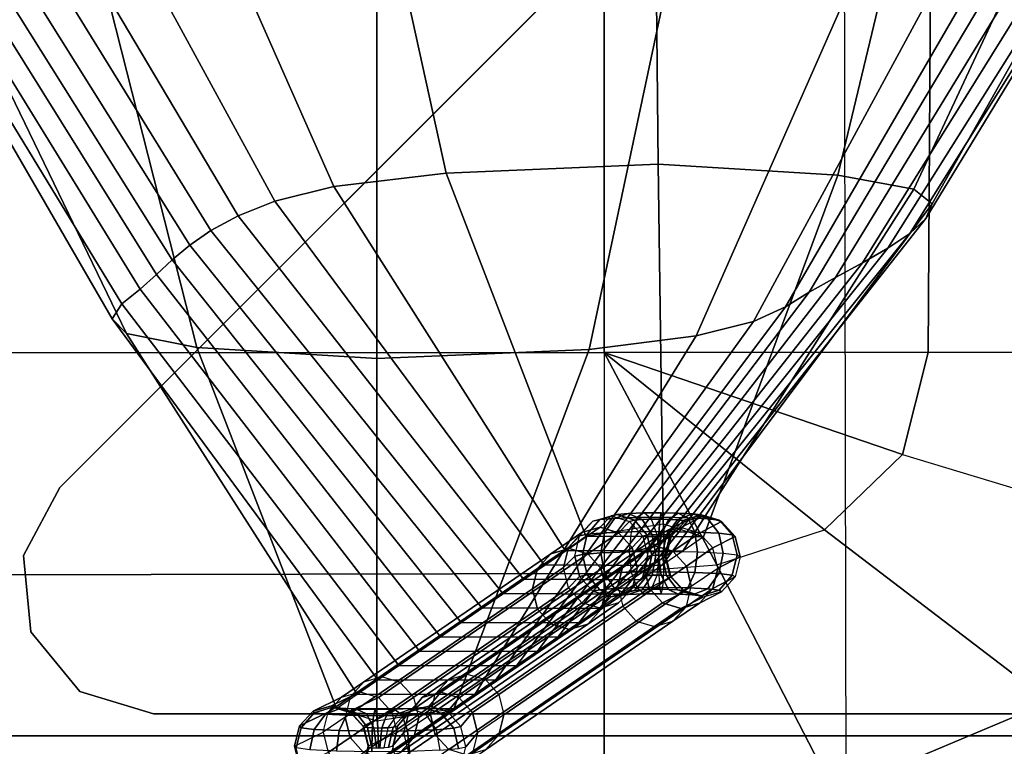
# Model space of a CAD drawing. Units: inches. Extents: x -41.3 to 41.4, y -14.3 to 21.2.
# Drawn here: x 35.6 to 38.2, y -12.7 to -10.8 of the extents above; entities that cross this region are included whole.
import ezdxf

# ---------------------------------------------------------------- set-up
doc = ezdxf.new("R2010")
doc.units = ezdxf.units.IN
doc.header["$MEASUREMENT"] = 0
for name, color, linetype in [('SEAT-BASE', 5, 'Continuous'), ('SEAT-FABRIC', 5, 'Continuous'), ('SEAT-WELT', 5, 'Continuous')]:
    doc.layers.add(name, color=color, linetype=linetype)

msp = doc.modelspace()

# ---------------------------------------------------------------- linework, layer by layer
at = {"layer": 'SEAT-BASE'}
for points, invisible_edges in [([(38.8956, -8.9035, 6.6043), (35.5722, -12.2269, 6.6043), (35.6691, -12.0454, 6.6043), (38.7141, -9.0004, 6.6043)], 1), ([(39.1003, -8.9236, 6.6043), (35.5923, -12.4316, 6.6043), (35.5722, -12.2269, 6.6043), (38.8956, -8.9035, 6.6043)], 5), ([(38.8956, -8.9035, 6.4469), (35.5722, -12.2269, 6.4469), (35.5923, -12.4316, 6.4469), (39.1003, -8.9236, 6.4469)], 5), ([(38.7141, -9.0004, 6.4469), (35.6691, -12.0454, 6.4469), (35.5722, -12.2269, 6.4469), (38.8956, -8.9035, 6.4469)], 4), ([(39.2593, -9.0541, 6.6043), (35.7228, -12.5906, 6.6043), (35.5923, -12.4316, 6.6043), (39.1003, -8.9236, 6.6043)], 5), ([(39.1003, -8.9236, 6.4469), (35.5923, -12.4316, 6.4469), (35.7228, -12.5906, 6.4469), (39.2593, -9.0541, 6.4469)], 5), ([(39.319, -9.251, 6.6043), (35.9197, -12.6503, 6.6043), (35.7228, -12.5906, 6.6043), (39.2593, -9.0541, 6.6043)], 5), ([(39.2593, -9.0541, 6.4469), (35.7228, -12.5906, 6.4469), (35.9197, -12.6503, 6.4469), (39.319, -9.251, 6.4469)], 5), ([(35.9197, -12.6503, 6.4469), (38.7508, -12.6503, 6.4469), (39.319, -12.0994, 6.4469), (39.319, -9.251, 6.4469)], 10), ([(35.9197, -12.6503, 6.6043), (38.7508, -12.6503, 6.6043), (39.319, -12.0994, 6.6043), (39.319, -9.251, 6.6043)], 10)]:
    msp.add_3dface(points, dxfattribs=dict(at, invisible_edges=invisible_edges))
for points in [[(38.7141, -9.0004, 6.6043), (38.7141, -9.0004, 6.4469), (35.6691, -12.0454, 6.4469), (35.6691, -12.0454, 6.6043)], [(35.6691, -12.0454, 6.6043), (35.6691, -12.0454, 6.4469), (35.5722, -12.2269, 6.4469), (35.5722, -12.2269, 6.6043)], [(35.5722, -12.2269, 6.6043), (35.5722, -12.2269, 6.4469), (35.5923, -12.4316, 6.4469), (35.5923, -12.4316, 6.6043)], [(35.5923, -12.4316, 6.6043), (35.5923, -12.4316, 6.4469), (35.7228, -12.5906, 6.4469), (35.7228, -12.5906, 6.6043)], [(35.7228, -12.5906, 6.6043), (35.7228, -12.5906, 6.4469), (35.9197, -12.6503, 6.4469), (35.9197, -12.6503, 6.6043)], [(38.7508, -12.6503, 6.6043), (38.7508, -12.6503, 6.4469), (35.9197, -12.6503, 6.4469), (35.9197, -12.6503, 6.6043)]]:
    msp.add_3dface(points, dxfattribs=at)
at = {"layer": 'SEAT-FABRIC'}
for points in [[(19.7849, -12.8401, 7.8687), (19.7849, 12.7272, 7.8687), (37.1232, 12.7272, 7.8687), (37.1232, -12.8401, 7.8687)], [(37.1232, 12.7272, 7.8687), (37.1232, -12.8401, 7.8687), (37.7693, -12.8322, 7.8687), (37.7188, 12.7209, 7.8687)], [(37.7693, -12.8322, 7.8687), (37.7188, 12.7209, 7.8687), (38.3142, 12.6582, 7.8687), (38.4167, -12.759, 7.8687)], [(-39.4209, -2.3796, 7.8687), (-39.4209, -12.7091, 7.8687), (39.4295, -12.7091, 7.8687), (39.4295, -2.3796, 7.8687)], [(-39.4209, -2.3796, 6.4907), (39.4295, -2.3796, 6.4907), (39.4295, -12.7091, 6.4907), (-39.4209, -12.7091, 6.4907)], [(19.7849, -11.685, 16.6162), (37.1232, -11.685, 16.3381), (37.1232, -7.6979, 16.5595), (19.7849, -7.6921, 16.8377)], [(37.988, -11.685, 16.2941), (37.1232, -11.685, 16.3381), (37.1232, -7.6979, 16.5595), (38.0129, -7.6969, 16.4838)], [(38.889, -7.6809, 16.3194), (38.8333, -11.685, 16.1697), (37.988, -11.685, 16.2941), (38.0129, -7.6969, 16.4838)], [(35.9658, -10.2563, 25.934), (36.4006, -11.242, 25.7936), (36.7012, -11.2059, 26.5035), (36.4853, -10.2246, 26.5585)], [(36.4853, -10.2246, 26.5585), (36.7012, -11.2059, 26.5035), (37.2672, -11.1821, 26.9727), (37.257, -10.2127, 26.7949)], [(37.7464, -11.2109, 26.4086), (37.9817, -10.231, 26.4367), (37.257, -10.2127, 26.7949), (37.2672, -11.1821, 26.9727)], [(37.9499, -11.2489, 25.6655), (38.4082, -10.2663, 25.7457), (37.9817, -10.231, 26.4367), (37.7464, -11.2109, 26.4086)], [(35.7071, -10.2959, 25.1572), (36.2433, -11.2805, 25.0376), (36.4006, -11.242, 25.7936), (35.9658, -10.2563, 25.934)], [(37.9987, -11.2881, 24.8948), (38.5524, -10.3074, 24.9396), (38.4082, -10.2663, 25.7457), (37.9499, -11.2489, 25.6655)], [(35.5624, -10.337, 24.3494), (36.1455, -11.3196, 24.271), (36.2433, -11.2805, 25.0376), (35.7071, -10.2959, 25.1572)], [(37.982, -11.3275, 24.122), (38.5763, -10.3493, 24.1192), (38.5524, -10.3074, 24.9396), (37.9987, -11.2881, 24.8948)], [(35.4676, -10.3785, 23.5342), (36.0729, -11.3588, 23.5016), (36.1455, -11.3196, 24.271), (35.5624, -10.337, 24.3494)], [(37.9393, -11.3668, 23.3503), (38.5492, -10.3911, 23.2988), (38.5763, -10.3493, 24.1192), (37.982, -11.3275, 24.122)], [(35.4029, -10.4202, 22.716), (36.0164, -11.3981, 22.7308), (36.0729, -11.3588, 23.5016), (35.4676, -10.3785, 23.5342)], [(37.8804, -11.4061, 22.5796), (38.4917, -10.4328, 22.4799), (38.5492, -10.3911, 23.2988), (37.9393, -11.3668, 23.3503)], [(35.3567, -10.462, 21.8965), (35.9696, -11.4374, 21.9594), (36.0164, -11.3981, 22.7308), (35.4029, -10.4202, 22.716)], [(37.8125, -11.4453, 21.8096), (38.4163, -10.4744, 21.6625), (38.4917, -10.4328, 22.4799), (37.8804, -11.4061, 22.5796)], [(35.3205, -10.5037, 21.0765), (35.9272, -11.4767, 21.1878), (35.9696, -11.4374, 21.9594), (35.3567, -10.462, 21.8965)], [(37.7408, -11.4845, 21.04), (38.3312, -10.516, 20.846), (38.4163, -10.4744, 21.6625), (37.8125, -11.4453, 21.8096)], [(35.2862, -10.5455, 20.2565), (35.8841, -11.516, 20.4161), (35.9272, -11.4767, 21.1878), (35.3205, -10.5037, 21.0765)], [(37.6705, -11.5238, 20.2703), (38.2448, -10.5576, 20.0296), (38.3312, -10.516, 20.846), (37.7408, -11.4845, 21.04)], [(35.2453, -10.5873, 19.4367), (35.8346, -11.5553, 19.6449), (35.8841, -11.516, 20.4161), (35.2862, -10.5455, 20.2565)], [(37.6073, -11.563, 19.4999), (38.1659, -10.5992, 19.2125), (38.2448, -10.5576, 20.0296), (37.6705, -11.5238, 20.2703)], [(35.2499, -10.6291, 18.6163), (35.809, -11.5947, 18.8726), (35.8346, -11.5553, 19.6449), (35.2453, -10.5873, 19.4367)], [(37.5212, -11.6021, 18.7319), (38.0422, -10.6406, 18.4012), (38.1659, -10.5992, 19.2125), (37.6073, -11.563, 19.4999)], [(35.3809, -10.6703, 17.8077), (35.847, -11.634, 18.1011), (35.809, -11.5947, 18.8726), (35.2499, -10.6291, 18.6163)], [(37.3689, -11.6407, 17.9746), (37.7911, -10.6803, 17.6216), (38.0422, -10.6406, 18.4012), (37.5212, -11.6021, 18.7319)], [(35.7907, -10.7062, 17.1061), (36.0354, -11.6721, 17.3539), (35.847, -11.634, 18.1011), (35.3809, -10.6703, 17.8077)], [(37.0826, -11.6771, 17.2587), (37.2872, -10.7126, 16.9844), (37.7911, -10.6803, 17.6216), (37.3689, -11.6407, 17.9746)], [(36.5155, -10.7244, 16.7502), (36.5156, -11.7008, 16.7918), (36.0354, -11.6721, 17.3539), (35.7907, -10.7062, 17.1061)], [(36.5156, -11.7008, 16.7918), (36.5155, -10.7244, 16.7502), (37.2872, -10.7126, 16.9844), (37.0826, -11.6771, 17.2587)], [(36.7012, -11.2059, 26.5035), (37.0741, -12.1758, 26.5351), (37.2801, -12.1426, 27.187), (37.2672, -11.1821, 26.9727)], [(37.3882, -12.1771, 26.5116), (37.7464, -11.2109, 26.4086), (37.2672, -11.1821, 26.9727), (37.2801, -12.1426, 27.187)], [(36.4006, -11.242, 25.7936), (37.0185, -12.2142, 25.7829), (37.0741, -12.1758, 26.5351), (36.7012, -11.2059, 26.5035)], [(37.3326, -12.2154, 25.7594), (37.9499, -11.2489, 25.6655), (37.7464, -11.2109, 26.4086), (37.3882, -12.1771, 26.5116)], [(36.2433, -11.2805, 25.0376), (36.963, -12.2525, 25.0307), (37.0185, -12.2142, 25.7829), (36.4006, -11.242, 25.7936)], [(37.2771, -12.2537, 25.0072), (37.9987, -11.2881, 24.8948), (37.9499, -11.2489, 25.6655), (37.3326, -12.2154, 25.7594)], [(36.1455, -11.3196, 24.271), (36.9075, -12.2908, 24.2785), (36.963, -12.2525, 25.0307), (36.2433, -11.2805, 25.0376)], [(37.2216, -12.2921, 24.255), (37.982, -11.3275, 24.122), (37.9987, -11.2881, 24.8948), (37.2771, -12.2537, 25.0072)], [(36.0729, -11.3588, 23.5016), (36.852, -12.3291, 23.5263), (36.9075, -12.2908, 24.2785), (36.1455, -11.3196, 24.271)], [(37.166, -12.3304, 23.5028), (37.9393, -11.3668, 23.3503), (37.982, -11.3275, 24.122), (37.2216, -12.2921, 24.255)], [(36.0164, -11.3981, 22.7308), (36.7964, -12.3675, 22.7741), (36.852, -12.3291, 23.5263), (36.0729, -11.3588, 23.5016)], [(37.1105, -12.3687, 22.7505), (37.8804, -11.4061, 22.5796), (37.9393, -11.3668, 23.3503), (37.166, -12.3304, 23.5028)], [(35.9696, -11.4374, 21.9594), (36.7409, -12.4058, 22.0218), (36.7964, -12.3675, 22.7741), (36.0164, -11.3981, 22.7308)], [(37.055, -12.407, 21.9983), (37.8125, -11.4453, 21.8096), (37.8804, -11.4061, 22.5796), (37.1105, -12.3687, 22.7505)], [(35.9272, -11.4767, 21.1878), (36.6854, -12.4441, 21.2696), (36.7409, -12.4058, 22.0218), (35.9696, -11.4374, 21.9594)], [(36.9995, -12.4454, 21.2461), (37.7408, -11.4845, 21.04), (37.8125, -11.4453, 21.8096), (37.055, -12.407, 21.9983)], [(35.8841, -11.516, 20.4161), (36.6299, -12.4824, 20.5174), (36.6854, -12.4441, 21.2696), (35.9272, -11.4767, 21.1878)], [(36.9439, -12.4837, 20.4939), (37.6705, -11.5238, 20.2703), (37.7408, -11.4845, 21.04), (36.9995, -12.4454, 21.2461)], [(35.8346, -11.5553, 19.6449), (36.5743, -12.5208, 19.7652), (36.6299, -12.4824, 20.5174), (35.8841, -11.516, 20.4161)], [(36.8884, -12.522, 19.7417), (37.6073, -11.563, 19.4999), (37.6705, -11.5238, 20.2703), (36.9439, -12.4837, 20.4939)], [(35.809, -11.5947, 18.8726), (36.5188, -12.5591, 19.013), (36.5743, -12.5208, 19.7652), (35.8346, -11.5553, 19.6449)], [(36.8329, -12.5603, 18.9895), (37.5212, -11.6021, 18.7319), (37.6073, -11.563, 19.4999), (36.8884, -12.522, 19.7417)], [(35.847, -11.634, 18.1011), (36.4633, -12.5974, 18.2608), (36.5188, -12.5591, 19.013), (35.809, -11.5947, 18.8726)], [(36.7774, -12.5987, 18.2373), (37.3689, -11.6407, 17.9746), (37.5212, -11.6021, 18.7319), (36.8329, -12.5603, 18.9895)], [(36.0354, -11.6721, 17.3539), (36.4078, -12.6357, 17.5085), (36.4633, -12.5974, 18.2608), (35.847, -11.634, 18.1011)], [(36.7218, -12.637, 17.485), (37.0826, -11.6771, 17.2587), (37.3689, -11.6407, 17.9746), (36.7774, -12.5987, 18.2373)], [(36.5156, -11.7008, 16.7918), (36.5158, -12.6702, 16.8331), (36.4078, -12.6357, 17.5085), (36.0354, -11.6721, 17.3539)], [(37.1232, -12.2752, 16.2333), (19.7849, -12.3135, 16.4104), (19.7849, -11.685, 16.6162), (37.1232, -11.685, 16.3381)], [(36.5158, -12.6702, 16.8331), (36.5156, -11.7008, 16.7918), (37.0826, -11.6771, 17.2587), (36.7218, -12.637, 17.485)], [(37.9197, -11.9579, 16.2582), (37.9197, -11.9579, 16.2582), (37.988, -11.685, 16.2941), (37.1232, -11.685, 16.3381)], [(37.1232, -11.685, 16.3381), (37.1232, -11.685, 16.3381), (37.7114, -12.1587, 16.2329), (37.9197, -11.9579, 16.2582)], [(37.1232, -11.685, 16.3381), (37.4235, -12.252, 16.2262), (37.7114, -12.1587, 16.2329), (37.1232, -11.685, 16.3381)], [(37.1232, -12.2752, 16.2333), (37.1232, -12.2752, 16.2333), (37.4235, -12.252, 16.2262), (37.1232, -11.685, 16.3381)], [(38.7031, -12.1943, 16.1061), (38.8333, -11.685, 16.1697), (37.988, -11.685, 16.2941), (37.9197, -11.9579, 16.2582)], [(38.7031, -12.1943, 16.1061), (38.3129, -12.6182, 16.0185), (37.7114, -12.1587, 16.2329), (37.9197, -11.9579, 16.2582)], [(37.3882, -12.1771, 26.5116), (37.3882, -12.1771, 26.5116), (37.0741, -12.1758, 26.5351), (37.2801, -12.1426, 27.187)], [(38.3129, -12.6182, 16.0185), (37.7382, -12.8604, 15.9455), (37.4235, -12.252, 16.2262), (37.7114, -12.1587, 16.2329)], [(37.3326, -12.2154, 25.7594), (37.0185, -12.2142, 25.7829), (37.0741, -12.1758, 26.5351), (37.3882, -12.1771, 26.5116)], [(37.2771, -12.2537, 25.0072), (36.963, -12.2525, 25.0307), (37.0185, -12.2142, 25.7829), (37.3326, -12.2154, 25.7594)], [(37.1232, -12.9323, 15.9292), (19.7849, -12.8844, 15.9494), (19.7849, -12.3135, 16.4104), (37.1232, -12.2752, 16.2333)], [(37.2216, -12.2921, 24.255), (36.9075, -12.2908, 24.2785), (36.963, -12.2525, 25.0307), (37.2771, -12.2537, 25.0072)], [(37.7382, -12.8604, 15.9455), (37.1232, -12.9323, 15.9292), (37.1232, -12.2752, 16.2333), (37.4235, -12.252, 16.2262)], [(37.166, -12.3304, 23.5028), (36.852, -12.3291, 23.5263), (36.9075, -12.2908, 24.2785), (37.2216, -12.2921, 24.255)], [(37.1105, -12.3687, 22.7505), (36.7964, -12.3675, 22.7741), (36.852, -12.3291, 23.5263), (37.166, -12.3304, 23.5028)], [(37.055, -12.407, 21.9983), (36.7409, -12.4058, 22.0218), (36.7964, -12.3675, 22.7741), (37.1105, -12.3687, 22.7505)], [(36.9995, -12.4454, 21.2461), (36.6854, -12.4441, 21.2696), (36.7409, -12.4058, 22.0218), (37.055, -12.407, 21.9983)], [(36.9439, -12.4837, 20.4939), (36.6299, -12.4824, 20.5174), (36.6854, -12.4441, 21.2696), (36.9995, -12.4454, 21.2461)], [(36.8884, -12.522, 19.7417), (36.5743, -12.5208, 19.7652), (36.6299, -12.4824, 20.5174), (36.9439, -12.4837, 20.4939)], [(36.8329, -12.5603, 18.9895), (36.5188, -12.5591, 19.013), (36.5743, -12.5208, 19.7652), (36.8884, -12.522, 19.7417)], [(36.7774, -12.5987, 18.2373), (36.4633, -12.5974, 18.2608), (36.5188, -12.5591, 19.013), (36.8329, -12.5603, 18.9895)], [(36.7218, -12.637, 17.485), (36.4078, -12.6357, 17.5085), (36.4633, -12.5974, 18.2608), (36.7774, -12.5987, 18.2373)], [(38.6924, -12.9466, 15.4336), (37.9342, -13.2287, 15.3382), (37.7382, -12.8604, 15.9455), (38.3129, -12.6182, 16.0185)], [(36.5158, -12.6702, 16.8331), (36.5158, -12.6702, 16.8331), (36.4078, -12.6357, 17.5085), (36.7218, -12.637, 17.485)], [(-39.4209, -12.7091, 7.8687), (39.4295, -12.7091, 7.8687), (39.4295, -12.8917, 7.8662), (-39.4209, -12.8917, 7.8662)], [(39.4295, -12.8739, 6.4922), (-39.4209, -12.8739, 6.4922), (-39.4209, -12.7091, 6.4907), (39.4295, -12.7091, 6.4907)]]:
    msp.add_3dface(points, dxfattribs=at)
at = {"layer": 'SEAT-WELT'}
for points in [[(37.1418, -12.1214, 27.042), (37.1578, -12.1178, 27.1132), (37.1116, -12.1314, 27.1308), (37.093, -12.1356, 27.049)], [(37.1578, -12.1178, 27.1132), (37.1873, -12.1153, 27.1632), (37.1505, -12.1281, 27.1965), (37.1116, -12.1314, 27.1308)], [(37.1906, -12.1362, 27.0363), (37.204, -12.1332, 27.0968), (37.1578, -12.1178, 27.1132), (37.1418, -12.1214, 27.042)], [(37.1873, -12.1153, 27.1632), (37.2296, -12.1137, 27.1946), (37.2097, -12.1259, 27.2402), (37.1505, -12.1281, 27.1965)], [(37.204, -12.1332, 27.0968), (37.224, -12.1315, 27.1311), (37.1873, -12.1153, 27.1632), (37.1578, -12.1178, 27.1132)], [(37.224, -12.1315, 27.1311), (37.2495, -12.1305, 27.1503), (37.2296, -12.1137, 27.1946), (37.1873, -12.1153, 27.1632)], [(37.2754, -12.1133, 27.203), (37.2296, -12.1137, 27.1946), (37.2097, -12.1259, 27.2402), (37.2791, -12.1253, 27.2526)], [(37.2716, -12.1303, 27.1546), (37.2495, -12.1305, 27.1503), (37.2296, -12.1137, 27.1946), (37.2754, -12.1133, 27.203)], [(37.2942, -12.1307, 27.1466), (37.2716, -12.1303, 27.1546), (37.2754, -12.1133, 27.203), (37.3202, -12.1141, 27.1877)], [(37.3202, -12.1141, 27.1877), (37.2754, -12.1133, 27.203), (37.2791, -12.1253, 27.2526), (37.3462, -12.1264, 27.23)], [(37.3185, -12.1319, 27.1227), (37.2942, -12.1307, 27.1466), (37.3202, -12.1141, 27.1877), (37.3591, -12.116, 27.1499)], [(37.3337, -12.1337, 27.087), (37.3185, -12.1319, 27.1227), (37.3591, -12.116, 27.1499), (37.3817, -12.1187, 27.0972)], [(37.3591, -12.116, 27.1499), (37.3202, -12.1141, 27.1877), (37.3462, -12.1264, 27.23), (37.3997, -12.1291, 27.1783)], [(37.338, -12.1367, 27.0281), (37.3337, -12.1337, 27.087), (37.3817, -12.1187, 27.0972), (37.3872, -12.1222, 27.0264)], [(37.3817, -12.1187, 27.0972), (37.3591, -12.116, 27.1499), (37.3997, -12.1291, 27.1783), (37.4297, -12.1326, 27.1086)], [(37.3872, -12.1222, 27.0264), (37.3817, -12.1187, 27.0972), (37.4297, -12.1326, 27.1086), (37.4364, -12.1368, 27.0259)], [(37.093, -12.1356, 27.049), (37.0633, -12.1662, 26.4447), (37.0274, -12.2056, 26.449), (37.0573, -12.1749, 27.0553)], [(37.093, -12.1356, 27.049), (37.1116, -12.1314, 27.1308), (37.0778, -12.1704, 27.145), (37.0573, -12.1749, 27.0553)], [(37.1418, -12.1214, 27.042), (37.1124, -12.1519, 26.4404), (37.0633, -12.1662, 26.4447), (37.093, -12.1356, 27.049)], [(37.1116, -12.1314, 27.1308), (37.1505, -12.1281, 27.1965), (37.1237, -12.1665, 27.2222), (37.0778, -12.1704, 27.145)], [(37.1906, -12.1362, 27.0363), (37.1615, -12.1666, 26.4374), (37.1124, -12.1519, 26.4404), (37.1418, -12.1214, 27.042)], [(37.1505, -12.1281, 27.1965), (37.2097, -12.1259, 27.2402), (37.1952, -12.1638, 27.2748), (37.1237, -12.1665, 27.2222)], [(37.2263, -12.176, 27.0333), (37.1974, -12.2062, 26.4365), (37.1615, -12.1666, 26.4374), (37.1906, -12.1362, 27.0363)], [(37.2263, -12.176, 27.0333), (37.2379, -12.1733, 27.086), (37.204, -12.1332, 27.0968), (37.1906, -12.1362, 27.0363)], [(37.2791, -12.1253, 27.2526), (37.2097, -12.1259, 27.2402), (37.1952, -12.1638, 27.2748), (37.2818, -12.163, 27.2902)], [(37.2379, -12.1733, 27.086), (37.2508, -12.1722, 27.1089), (37.224, -12.1315, 27.1311), (37.204, -12.1332, 27.0968)], [(37.2508, -12.1722, 27.1089), (37.2641, -12.1717, 27.119), (37.2495, -12.1305, 27.1503), (37.224, -12.1315, 27.1311)], [(37.2429, -12.2064, 26.4333), (37.302, -12.1762, 27.0306), (37.338, -12.1367, 27.0281), (37.2789, -12.167, 26.429)], [(37.2689, -12.1716, 27.1204), (37.2641, -12.1717, 27.119), (37.2495, -12.1305, 27.1503), (37.2716, -12.1303, 27.1546)], [(37.2752, -12.1718, 27.1177), (37.2689, -12.1716, 27.1204), (37.2716, -12.1303, 27.1546), (37.2942, -12.1307, 27.1466)], [(37.2889, -12.1725, 27.1041), (37.2752, -12.1718, 27.1177), (37.2942, -12.1307, 27.1466), (37.3185, -12.1319, 27.1227)], [(37.2789, -12.167, 26.429), (37.338, -12.1367, 27.0281), (37.3872, -12.1222, 27.0264), (37.3279, -12.1527, 26.4247)], [(37.3462, -12.1264, 27.23), (37.2791, -12.1253, 27.2526), (37.2818, -12.163, 27.2902), (37.3653, -12.1645, 27.2622)], [(37.2985, -12.1736, 27.0809), (37.2889, -12.1725, 27.1041), (37.3185, -12.1319, 27.1227), (37.3337, -12.1337, 27.087)], [(37.302, -12.1762, 27.0306), (37.2985, -12.1736, 27.0809), (37.3337, -12.1337, 27.087), (37.338, -12.1367, 27.0281)], [(37.3279, -12.1527, 26.4247), (37.3872, -12.1222, 27.0264), (37.4364, -12.1368, 27.0259), (37.377, -12.1674, 26.4217)], [(37.3997, -12.1291, 27.1783), (37.3462, -12.1264, 27.23), (37.3653, -12.1645, 27.2622), (37.4293, -12.1676, 27.2004)], [(37.377, -12.1674, 26.4217), (37.4364, -12.1368, 27.0259), (37.4724, -12.1764, 27.0268), (37.4129, -12.207, 26.4208)], [(37.4297, -12.1326, 27.1086), (37.3997, -12.1291, 27.1783), (37.4293, -12.1676, 27.2004), (37.4649, -12.1717, 27.1181)], [(37.4364, -12.1368, 27.0259), (37.4297, -12.1326, 27.1086), (37.4649, -12.1717, 27.1181), (37.4724, -12.1764, 27.0268)], [(37.0633, -12.1662, 26.4447), (36.9807, -12.2228, 25.3257), (36.9448, -12.2622, 25.3301), (37.0274, -12.2056, 26.449)], [(37.1124, -12.1519, 26.4404), (37.0298, -12.2085, 25.3215), (36.9807, -12.2228, 25.3257), (37.0633, -12.1662, 26.4447)], [(37.1615, -12.1666, 26.4374), (37.0788, -12.2232, 25.3185), (37.0298, -12.2085, 25.3215), (37.1124, -12.1519, 26.4404)], [(37.0573, -12.1749, 27.0553), (37.0778, -12.1704, 27.145), (37.0654, -12.2242, 27.1519), (37.0442, -12.2289, 27.0594)], [(37.0778, -12.1704, 27.145), (37.1237, -12.1665, 27.2222), (37.1138, -12.2201, 27.2332), (37.0654, -12.2242, 27.1519)], [(37.1974, -12.2062, 26.4365), (37.1148, -12.2629, 25.3176), (37.0788, -12.2232, 25.3185), (37.1615, -12.1666, 26.4374)], [(37.1237, -12.1665, 27.2222), (37.1952, -12.1638, 27.2748), (37.1898, -12.2172, 27.2891), (37.1138, -12.2201, 27.2332)], [(37.2083, -12.2154, 25.4734), (37.2789, -12.167, 26.429), (37.2429, -12.2064, 26.4333), (37.1724, -12.2548, 25.4777)], [(37.2818, -12.163, 27.2902), (37.1952, -12.1638, 27.2748), (37.1898, -12.2172, 27.2891), (37.2828, -12.2164, 27.3056)], [(37.2574, -12.2011, 25.4692), (37.3279, -12.1527, 26.4247), (37.2789, -12.167, 26.429), (37.2083, -12.2154, 25.4734)], [(37.2503, -12.2276, 27.0837), (37.2607, -12.2267, 27.1025), (37.2508, -12.1722, 27.1089), (37.2379, -12.1733, 27.086)], [(37.2607, -12.2267, 27.1025), (37.2694, -12.2263, 27.1093), (37.2641, -12.1717, 27.119), (37.2508, -12.1722, 27.1089)], [(37.3065, -12.2157, 25.4662), (37.377, -12.1674, 26.4217), (37.3279, -12.1527, 26.4247), (37.2574, -12.2011, 25.4692)], [(37.2679, -12.2263, 27.1096), (37.2694, -12.2263, 27.1093), (37.2641, -12.1717, 27.119), (37.2689, -12.1716, 27.1204)], [(37.2682, -12.2264, 27.1089), (37.2679, -12.2263, 27.1096), (37.2689, -12.1716, 27.1204), (37.2752, -12.1718, 27.1177)], [(37.278, -12.2269, 27.0989), (37.2682, -12.2264, 27.1089), (37.2752, -12.1718, 27.1177), (37.2889, -12.1725, 27.1041)], [(37.2857, -12.2278, 27.0803), (37.278, -12.2269, 27.0989), (37.2889, -12.1725, 27.1041), (37.2985, -12.1736, 27.0809)], [(37.3653, -12.1645, 27.2622), (37.2818, -12.163, 27.2902), (37.2828, -12.2164, 27.3056), (37.3722, -12.2179, 27.2757)], [(37.3424, -12.2554, 25.4652), (37.4129, -12.207, 26.4208), (37.377, -12.1674, 26.4217), (37.3065, -12.2157, 25.4662)], [(37.4293, -12.1676, 27.2004), (37.3653, -12.1645, 27.2622), (37.3722, -12.2179, 27.2757), (37.4402, -12.2212, 27.2101)], [(37.4649, -12.1717, 27.1181), (37.4293, -12.1676, 27.2004), (37.4402, -12.2212, 27.2101), (37.4777, -12.2256, 27.1233)], [(37.4724, -12.1764, 27.0268), (37.4649, -12.1717, 27.1181), (37.4777, -12.2256, 27.1233), (37.4856, -12.2304, 27.0288)], [(37.0573, -12.1749, 27.0553), (37.0274, -12.2056, 26.449), (37.0142, -12.2596, 26.4523), (37.0442, -12.2289, 27.0594)], [(37.2394, -12.2301, 27.0339), (37.2105, -12.2603, 26.4378), (37.1974, -12.2062, 26.4365), (37.2263, -12.176, 27.0333)], [(37.2394, -12.2301, 27.0339), (37.2503, -12.2276, 27.0837), (37.2379, -12.1733, 27.086), (37.2263, -12.176, 27.0333)], [(37.2298, -12.2604, 26.4366), (37.2888, -12.2302, 27.0332), (37.302, -12.1762, 27.0306), (37.2429, -12.2064, 26.4333)], [(37.2888, -12.2302, 27.0332), (37.2857, -12.2278, 27.0803), (37.2985, -12.1736, 27.0809), (37.302, -12.1762, 27.0306)], [(37.4129, -12.207, 26.4208), (37.4724, -12.1764, 27.0268), (37.4856, -12.2304, 27.0288), (37.4261, -12.2611, 26.4221)], [(36.9807, -12.2228, 25.3257), (36.4803, -12.566, 18.5472), (36.4444, -12.6054, 18.5515), (36.9448, -12.2622, 25.3301)], [(37.0298, -12.2085, 25.3215), (36.5294, -12.5517, 18.5429), (36.4803, -12.566, 18.5472), (36.9807, -12.2228, 25.3257)], [(37.0788, -12.2232, 25.3185), (36.5785, -12.5663, 18.5399), (36.5294, -12.5517, 18.5429), (37.0298, -12.2085, 25.3215)], [(37.1148, -12.2629, 25.3176), (36.6144, -12.606, 18.539), (36.5785, -12.5663, 18.5399), (37.0788, -12.2232, 25.3185)], [(36.7078, -12.5586, 18.6929), (37.2083, -12.2154, 25.4734), (37.1724, -12.2548, 25.4777), (36.6719, -12.598, 18.6972)], [(36.7569, -12.5443, 18.6887), (37.2574, -12.2011, 25.4692), (37.2083, -12.2154, 25.4734), (36.7078, -12.5586, 18.6929)], [(36.8059, -12.5589, 18.6857), (37.3065, -12.2157, 25.4662), (37.2574, -12.2011, 25.4692), (36.7569, -12.5443, 18.6887)], [(36.8419, -12.5986, 18.6847), (37.3424, -12.2554, 25.4652), (37.3065, -12.2157, 25.4662), (36.8059, -12.5589, 18.6857)], [(37.0274, -12.2056, 26.449), (36.9448, -12.2622, 25.3301), (36.9316, -12.3162, 25.3334), (37.0142, -12.2596, 26.4523)], [(37.0778, -12.2785, 27.1496), (37.0573, -12.283, 27.06), (37.0442, -12.2289, 27.0594), (37.0654, -12.2242, 27.1519)], [(37.1237, -12.2745, 27.2268), (37.0778, -12.2785, 27.1496), (37.0654, -12.2242, 27.1519), (37.1138, -12.2201, 27.2332)], [(37.1952, -12.2719, 27.2794), (37.1237, -12.2745, 27.2268), (37.1138, -12.2201, 27.2332), (37.1898, -12.2172, 27.2891)], [(37.2105, -12.2603, 26.4378), (37.1279, -12.317, 25.3189), (37.1148, -12.2629, 25.3176), (37.1974, -12.2062, 26.4365)], [(37.1724, -12.2548, 25.4777), (37.2429, -12.2064, 26.4333), (37.2298, -12.2604, 26.4366), (37.1592, -12.3088, 25.481)], [(37.1952, -12.2719, 27.2794), (37.2818, -12.2711, 27.2948), (37.2828, -12.2164, 27.3056), (37.1898, -12.2172, 27.2891)], [(37.3653, -12.2725, 27.2669), (37.2818, -12.2711, 27.2948), (37.2828, -12.2164, 27.3056), (37.3722, -12.2179, 27.2757)], [(37.3555, -12.3095, 25.4666), (37.4261, -12.2611, 26.4221), (37.4129, -12.207, 26.4208), (37.3424, -12.2554, 25.4652)], [(37.4293, -12.2756, 27.205), (37.3653, -12.2725, 27.2669), (37.3722, -12.2179, 27.2757), (37.4402, -12.2212, 27.2101)], [(37.4649, -12.2798, 27.1228), (37.4293, -12.2756, 27.205), (37.4402, -12.2212, 27.2101), (37.4777, -12.2256, 27.1233)], [(37.0142, -12.2596, 26.4523), (37.0442, -12.2289, 27.0594), (37.0573, -12.283, 27.06), (37.0274, -12.3137, 26.4537)], [(37.1974, -12.3143, 26.4411), (37.2263, -12.2841, 27.038), (37.2394, -12.2301, 27.0339), (37.2105, -12.2603, 26.4378)], [(37.2503, -12.2276, 27.0837), (37.2394, -12.2301, 27.0339), (37.2263, -12.2841, 27.038), (37.2379, -12.2814, 27.0906)], [(37.2888, -12.2302, 27.0332), (37.2298, -12.2604, 26.4366), (37.2429, -12.3145, 26.4379), (37.302, -12.2842, 27.0353)], [(37.2607, -12.2267, 27.1025), (37.2503, -12.2276, 27.0837), (37.2379, -12.2814, 27.0906), (37.2508, -12.2802, 27.1135)], [(37.2694, -12.2263, 27.1093), (37.2607, -12.2267, 27.1025), (37.2508, -12.2802, 27.1135), (37.2641, -12.2797, 27.1237)], [(37.2694, -12.2263, 27.1093), (37.2679, -12.2263, 27.1096), (37.2689, -12.2797, 27.125), (37.2641, -12.2797, 27.1237)], [(37.2682, -12.2264, 27.1089), (37.2679, -12.2263, 27.1096), (37.2689, -12.2797, 27.125), (37.2752, -12.2798, 27.1224)], [(37.278, -12.2269, 27.0989), (37.2682, -12.2264, 27.1089), (37.2752, -12.2798, 27.1224), (37.2889, -12.2805, 27.1087)], [(37.2857, -12.2278, 27.0803), (37.278, -12.2269, 27.0989), (37.2889, -12.2805, 27.1087), (37.2985, -12.2817, 27.0855)], [(37.2888, -12.2302, 27.0332), (37.2857, -12.2278, 27.0803), (37.2985, -12.2817, 27.0855), (37.302, -12.2842, 27.0353)], [(37.4724, -12.2844, 27.0314), (37.4129, -12.3151, 26.4254), (37.4261, -12.2611, 26.4221), (37.4856, -12.2304, 27.0288)], [(37.4724, -12.2844, 27.0314), (37.4649, -12.2798, 27.1228), (37.4777, -12.2256, 27.1233), (37.4856, -12.2304, 27.0288)], [(36.9448, -12.2622, 25.3301), (36.4444, -12.6054, 18.5515), (36.4312, -12.6593, 18.5548), (36.9316, -12.3162, 25.3334)], [(37.1279, -12.317, 25.3189), (36.6276, -12.6601, 18.5403), (36.6144, -12.606, 18.539), (37.1148, -12.2629, 25.3176)], [(36.6719, -12.598, 18.6972), (37.1724, -12.2548, 25.4777), (37.1592, -12.3088, 25.481), (36.6587, -12.652, 18.7005)], [(36.855, -12.6527, 18.6861), (37.3555, -12.3095, 25.4666), (37.3424, -12.2554, 25.4652), (36.8419, -12.5986, 18.6847)], [(37.0142, -12.2596, 26.4523), (36.9316, -12.3162, 25.3334), (36.9448, -12.3703, 25.3347), (37.0274, -12.3137, 26.4537)], [(37.1505, -12.3153, 27.2046), (37.1116, -12.3186, 27.1389), (37.0778, -12.2785, 27.1496), (37.1237, -12.2745, 27.2268)], [(37.1974, -12.3143, 26.4411), (37.1148, -12.3709, 25.3222), (37.1279, -12.317, 25.3189), (37.2105, -12.2603, 26.4378)], [(37.2097, -12.3131, 27.2482), (37.1505, -12.3153, 27.2046), (37.1237, -12.2745, 27.2268), (37.1952, -12.2719, 27.2794)], [(37.2298, -12.2604, 26.4366), (37.1592, -12.3088, 25.481), (37.1724, -12.3628, 25.4824), (37.2429, -12.3145, 26.4379)], [(37.2097, -12.3131, 27.2482), (37.2791, -12.3124, 27.2606), (37.2818, -12.2711, 27.2948), (37.1952, -12.2719, 27.2794)], [(37.3462, -12.3136, 27.238), (37.2791, -12.3124, 27.2606), (37.2818, -12.2711, 27.2948), (37.3653, -12.2725, 27.2669)], [(37.4129, -12.3151, 26.4254), (37.3424, -12.3635, 25.4699), (37.3555, -12.3095, 25.4666), (37.4261, -12.2611, 26.4221)], [(37.3997, -12.3162, 27.1864), (37.3462, -12.3136, 27.238), (37.3653, -12.2725, 27.2669), (37.4293, -12.2756, 27.205)], [(37.4297, -12.3197, 27.1166), (37.3997, -12.3162, 27.1864), (37.4293, -12.2756, 27.205), (37.4649, -12.2798, 27.1228)], [(37.0274, -12.3137, 26.4537), (37.0573, -12.283, 27.06), (37.093, -12.3228, 27.057), (37.0633, -12.3533, 26.4527)], [(37.1116, -12.3186, 27.1389), (37.093, -12.3228, 27.057), (37.0573, -12.283, 27.06), (37.0778, -12.2785, 27.1496)], [(37.1615, -12.3537, 26.4455), (37.1906, -12.3234, 27.0443), (37.2263, -12.2841, 27.038), (37.1974, -12.3143, 26.4411)], [(37.2379, -12.2814, 27.0906), (37.2263, -12.2841, 27.038), (37.1906, -12.3234, 27.0443), (37.204, -12.3204, 27.1048)], [(37.2508, -12.2802, 27.1135), (37.2379, -12.2814, 27.0906), (37.204, -12.3204, 27.1048), (37.224, -12.3186, 27.1392)], [(37.2641, -12.2797, 27.1237), (37.2508, -12.2802, 27.1135), (37.224, -12.3186, 27.1392), (37.2495, -12.3176, 27.1583)], [(37.302, -12.2842, 27.0353), (37.2429, -12.3145, 26.4379), (37.2789, -12.3541, 26.437), (37.338, -12.3238, 27.0361)], [(37.2641, -12.2797, 27.1237), (37.2689, -12.2797, 27.125), (37.2716, -12.3174, 27.1626), (37.2495, -12.3176, 27.1583)], [(37.2752, -12.2798, 27.1224), (37.2689, -12.2797, 27.125), (37.2716, -12.3174, 27.1626), (37.2942, -12.3178, 27.1546)], [(37.2889, -12.2805, 27.1087), (37.2752, -12.2798, 27.1224), (37.2942, -12.3178, 27.1546), (37.3185, -12.319, 27.1307)], [(37.2985, -12.2817, 27.0855), (37.2889, -12.2805, 27.1087), (37.3185, -12.319, 27.1307), (37.3337, -12.3208, 27.0951)], [(37.302, -12.2842, 27.0353), (37.2985, -12.2817, 27.0855), (37.3337, -12.3208, 27.0951), (37.338, -12.3238, 27.0361)], [(37.4364, -12.3239, 27.0339), (37.377, -12.3545, 26.4298), (37.4129, -12.3151, 26.4254), (37.4724, -12.2844, 27.0314)], [(37.4364, -12.3239, 27.0339), (37.4297, -12.3197, 27.1166), (37.4649, -12.2798, 27.1228), (37.4724, -12.2844, 27.0314)], [(36.9316, -12.3162, 25.3334), (36.4312, -12.6593, 18.5548), (36.4444, -12.7134, 18.5561), (36.9448, -12.3703, 25.3347)], [(37.1148, -12.3709, 25.3222), (36.6144, -12.7141, 18.5436), (36.6276, -12.6601, 18.5403), (37.1279, -12.317, 25.3189)], [(36.6587, -12.652, 18.7005), (37.1592, -12.3088, 25.481), (37.1724, -12.3628, 25.4824), (36.6719, -12.706, 18.7019)], [(36.8419, -12.7067, 18.6894), (37.3424, -12.3635, 25.4699), (37.3555, -12.3095, 25.4666), (36.855, -12.6527, 18.6861)], [(37.0274, -12.3137, 26.4537), (36.9448, -12.3703, 25.3347), (36.9807, -12.41, 25.3338), (37.0633, -12.3533, 26.4527)], [(37.0633, -12.3533, 26.4527), (37.093, -12.3228, 27.057), (37.1418, -12.3376, 27.0513), (37.1124, -12.368, 26.4497)], [(37.1615, -12.3537, 26.4455), (37.0788, -12.4104, 25.3265), (37.1148, -12.3709, 25.3222), (37.1974, -12.3143, 26.4411)], [(37.1578, -12.334, 27.1224), (37.1418, -12.3376, 27.0513), (37.093, -12.3228, 27.057), (37.1116, -12.3186, 27.1389)], [(37.1873, -12.3314, 27.1725), (37.1578, -12.334, 27.1224), (37.1116, -12.3186, 27.1389), (37.1505, -12.3153, 27.2046)], [(37.1124, -12.368, 26.4497), (37.1418, -12.3376, 27.0513), (37.1906, -12.3234, 27.0443), (37.1615, -12.3537, 26.4455)], [(37.204, -12.3204, 27.1048), (37.1906, -12.3234, 27.0443), (37.1418, -12.3376, 27.0513), (37.1578, -12.334, 27.1224)], [(37.2296, -12.3298, 27.2039), (37.1873, -12.3314, 27.1725), (37.1505, -12.3153, 27.2046), (37.2097, -12.3131, 27.2482)], [(37.224, -12.3186, 27.1392), (37.204, -12.3204, 27.1048), (37.1578, -12.334, 27.1224), (37.1873, -12.3314, 27.1725)], [(37.2429, -12.3145, 26.4379), (37.1724, -12.3628, 25.4824), (37.2083, -12.4025, 25.4814), (37.2789, -12.3541, 26.437)], [(37.2495, -12.3176, 27.1583), (37.224, -12.3186, 27.1392), (37.1873, -12.3314, 27.1725), (37.2296, -12.3298, 27.2039)], [(37.2296, -12.3298, 27.2039), (37.2754, -12.3294, 27.2122), (37.2791, -12.3124, 27.2606), (37.2097, -12.3131, 27.2482)], [(37.2495, -12.3176, 27.1583), (37.2716, -12.3174, 27.1626), (37.2754, -12.3294, 27.2122), (37.2296, -12.3298, 27.2039)], [(37.2942, -12.3178, 27.1546), (37.2716, -12.3174, 27.1626), (37.2754, -12.3294, 27.2122), (37.3202, -12.3302, 27.1969)], [(37.3202, -12.3302, 27.1969), (37.2754, -12.3294, 27.2122), (37.2791, -12.3124, 27.2606), (37.3462, -12.3136, 27.238)], [(37.338, -12.3238, 27.0361), (37.2789, -12.3541, 26.437), (37.3279, -12.3688, 26.434), (37.3872, -12.3383, 27.0356)], [(37.3185, -12.319, 27.1307), (37.2942, -12.3178, 27.1546), (37.3202, -12.3302, 27.1969), (37.3591, -12.3321, 27.1592)], [(37.377, -12.3545, 26.4298), (37.3065, -12.4029, 25.4742), (37.3424, -12.3635, 25.4699), (37.4129, -12.3151, 26.4254)], [(37.3337, -12.3208, 27.0951), (37.3185, -12.319, 27.1307), (37.3591, -12.3321, 27.1592), (37.3817, -12.3348, 27.1065)], [(37.3591, -12.3321, 27.1592), (37.3202, -12.3302, 27.1969), (37.3462, -12.3136, 27.238), (37.3997, -12.3162, 27.1864)], [(37.3872, -12.3383, 27.0356), (37.3279, -12.3688, 26.434), (37.377, -12.3545, 26.4298), (37.4364, -12.3239, 27.0339)], [(37.338, -12.3238, 27.0361), (37.3337, -12.3208, 27.0951), (37.3817, -12.3348, 27.1065), (37.3872, -12.3383, 27.0356)], [(37.3817, -12.3348, 27.1065), (37.3591, -12.3321, 27.1592), (37.3997, -12.3162, 27.1864), (37.4297, -12.3197, 27.1166)], [(37.3872, -12.3383, 27.0356), (37.3817, -12.3348, 27.1065), (37.4297, -12.3197, 27.1166), (37.4364, -12.3239, 27.0339)], [(37.0633, -12.3533, 26.4527), (36.9807, -12.41, 25.3338), (37.0298, -12.4246, 25.3308), (37.1124, -12.368, 26.4497)], [(37.1124, -12.368, 26.4497), (37.0298, -12.4246, 25.3308), (37.0788, -12.4104, 25.3265), (37.1615, -12.3537, 26.4455)], [(37.2789, -12.3541, 26.437), (37.2083, -12.4025, 25.4814), (37.2574, -12.4172, 25.4784), (37.3279, -12.3688, 26.434)], [(37.3279, -12.3688, 26.434), (37.2574, -12.4172, 25.4784), (37.3065, -12.4029, 25.4742), (37.377, -12.3545, 26.4298)], [(36.9448, -12.3703, 25.3347), (36.4444, -12.7134, 18.5561), (36.4803, -12.7531, 18.5552), (36.9807, -12.41, 25.3338)], [(37.0788, -12.4104, 25.3265), (36.5785, -12.7535, 18.548), (36.6144, -12.7141, 18.5436), (37.1148, -12.3709, 25.3222)], [(36.6719, -12.706, 18.7019), (37.1724, -12.3628, 25.4824), (37.2083, -12.4025, 25.4814), (36.7078, -12.7457, 18.7009)], [(36.8059, -12.7461, 18.6937), (37.3065, -12.4029, 25.4742), (37.3424, -12.3635, 25.4699), (36.8419, -12.7067, 18.6894)], [(36.7078, -12.7457, 18.7009), (37.2083, -12.4025, 25.4814), (37.2574, -12.4172, 25.4784), (36.7569, -12.7604, 18.6979)], [(36.7569, -12.7604, 18.6979), (37.2574, -12.4172, 25.4784), (37.3065, -12.4029, 25.4742), (36.8059, -12.7461, 18.6937)], [(36.9807, -12.41, 25.3338), (36.4803, -12.7531, 18.5552), (36.5294, -12.7678, 18.5522), (37.0298, -12.4246, 25.3308)], [(37.0298, -12.4246, 25.3308), (36.5294, -12.7678, 18.5522), (36.5785, -12.7535, 18.548), (37.0788, -12.4104, 25.3265)], [(36.4218, -12.6061, 17.7542), (36.4803, -12.566, 18.5472), (36.4444, -12.6054, 18.5515), (36.3858, -12.6455, 17.7586)], [(36.4709, -12.5918, 17.75), (36.5294, -12.5517, 18.5429), (36.4803, -12.566, 18.5472), (36.4218, -12.6061, 17.7542)], [(36.5199, -12.6065, 17.747), (36.5785, -12.5663, 18.5399), (36.5294, -12.5517, 18.5429), (36.4709, -12.5918, 17.75)], [(36.5559, -12.6461, 17.746), (36.6144, -12.606, 18.539), (36.5785, -12.5663, 18.5399), (36.5199, -12.6065, 17.747)], [(36.7078, -12.5586, 18.6929), (36.6372, -12.607, 17.7369), (36.6013, -12.6464, 17.7412), (36.6719, -12.598, 18.6972)], [(36.7569, -12.5443, 18.6887), (36.6863, -12.5927, 17.7326), (36.6372, -12.607, 17.7369), (36.7078, -12.5586, 18.6929)], [(36.8059, -12.5589, 18.6857), (36.7354, -12.6073, 17.7296), (36.6863, -12.5927, 17.7326), (36.7569, -12.5443, 18.6887)], [(36.8419, -12.5986, 18.6847), (36.7713, -12.647, 17.7287), (36.7354, -12.6073, 17.7296), (36.8059, -12.5589, 18.6857)], [(36.4709, -12.5918, 17.75), (36.3945, -12.6284, 17.0266), (36.3454, -12.6428, 17.0297), (36.4218, -12.6061, 17.7542)], [(36.5199, -12.6065, 17.747), (36.4437, -12.643, 17.0248), (36.3945, -12.6284, 17.0266), (36.4709, -12.5918, 17.75)], [(36.6068, -12.6437, 17.0121), (36.6372, -12.607, 17.7369), (36.6863, -12.5927, 17.7326), (36.6557, -12.6294, 17.0062)], [(36.6557, -12.6294, 17.0062), (36.6863, -12.5927, 17.7326), (36.7354, -12.6073, 17.7296), (36.7047, -12.6442, 17.0015)], [(36.4218, -12.6061, 17.7542), (36.3454, -12.6428, 17.0297), (36.3094, -12.6822, 17.0332), (36.3858, -12.6455, 17.7586)], [(36.3858, -12.6455, 17.7586), (36.4444, -12.6054, 18.5515), (36.4312, -12.6593, 18.5548), (36.3727, -12.6995, 17.7619)], [(36.5559, -12.6461, 17.746), (36.4797, -12.6827, 17.0247), (36.4437, -12.643, 17.0248), (36.5199, -12.6065, 17.747)], [(36.569, -12.7002, 17.7474), (36.6276, -12.6601, 18.5403), (36.6144, -12.606, 18.539), (36.5559, -12.6461, 17.746)], [(36.571, -12.683, 17.0177), (36.6013, -12.6464, 17.7412), (36.6372, -12.607, 17.7369), (36.6068, -12.6437, 17.0121)], [(36.6719, -12.598, 18.6972), (36.6013, -12.6464, 17.7412), (36.5882, -12.7004, 17.7445), (36.6587, -12.652, 18.7005)], [(36.7047, -12.6442, 17.0015), (36.7354, -12.6073, 17.7296), (36.7713, -12.647, 17.7287), (36.7405, -12.6839, 16.9993)], [(36.855, -12.6527, 18.6861), (36.7845, -12.7011, 17.73), (36.7713, -12.647, 17.7287), (36.8419, -12.5986, 18.6847)], [(36.3858, -12.6455, 17.7586), (36.3094, -12.6822, 17.0332), (36.2962, -12.7362, 17.0362), (36.3727, -12.6995, 17.7619)], [(36.3454, -12.6428, 17.0297), (36.3489, -12.6473, 16.9395), (36.3134, -12.6872, 16.9349), (36.3094, -12.6822, 17.0332)], [(36.3945, -12.6284, 17.0266), (36.3974, -12.6324, 16.9475), (36.3489, -12.6473, 16.9395), (36.3454, -12.6428, 17.0297)], [(36.3974, -12.6324, 16.9475), (36.4198, -12.6354, 16.8893), (36.3784, -12.6512, 16.8634), (36.3489, -12.6473, 16.9395)], [(36.4198, -12.6354, 16.8893), (36.4615, -12.6375, 16.8473), (36.4348, -12.654, 16.8066), (36.3784, -12.6512, 16.8634)], [(36.4437, -12.643, 17.0248), (36.4459, -12.6464, 16.9567), (36.3974, -12.6324, 16.9475), (36.3945, -12.6284, 17.0266)], [(36.4459, -12.6464, 16.9567), (36.4611, -12.6485, 16.9166), (36.4198, -12.6354, 16.8893), (36.3974, -12.6324, 16.9475)], [(36.4611, -12.6485, 16.9166), (36.4881, -12.6499, 16.8893), (36.4615, -12.6375, 16.8473), (36.4198, -12.6354, 16.8893)], [(36.4615, -12.6375, 16.8473), (36.5113, -12.6384, 16.8295), (36.5069, -12.6553, 16.7812), (36.4348, -12.654, 16.8066)], [(36.4797, -12.6827, 17.0247), (36.4815, -12.6857, 16.9648), (36.4459, -12.6464, 16.9567), (36.4437, -12.643, 17.0248)], [(36.4881, -12.6499, 16.8893), (36.5157, -12.6504, 16.8791), (36.5113, -12.6384, 16.8295), (36.4615, -12.6375, 16.8473)], [(36.569, -12.7002, 17.7474), (36.4929, -12.7367, 17.0264), (36.4797, -12.6827, 17.0247), (36.5559, -12.6461, 17.746)], [(36.5113, -12.6384, 16.8295), (36.5633, -12.6379, 16.8385), (36.583, -12.6547, 16.7941), (36.5069, -12.6553, 16.7812)], [(36.5157, -12.6504, 16.8791), (36.5435, -12.6501, 16.8842), (36.5633, -12.6379, 16.8385), (36.5113, -12.6384, 16.8295)], [(36.5435, -12.6501, 16.8842), (36.5728, -12.649, 16.906), (36.6098, -12.6362, 16.873), (36.5633, -12.6379, 16.8385)], [(36.5936, -12.6471, 16.9439), (36.6068, -12.6437, 17.0121), (36.571, -12.683, 17.0177), (36.5595, -12.6861, 16.9571)], [(36.5633, -12.6379, 16.8385), (36.6098, -12.6362, 16.873), (36.6468, -12.6523, 16.8412), (36.583, -12.6547, 16.7941)], [(36.6098, -12.6362, 16.873), (36.6403, -12.6334, 16.9275), (36.5936, -12.6471, 16.9439), (36.5728, -12.649, 16.906)], [(36.6403, -12.6334, 16.9275), (36.6557, -12.6294, 17.0062), (36.6068, -12.6437, 17.0121), (36.5936, -12.6471, 16.9439)], [(36.6468, -12.6523, 16.8412), (36.6869, -12.6487, 16.9124), (36.6403, -12.6334, 16.9275), (36.6098, -12.6362, 16.873)], [(36.6869, -12.6487, 16.9124), (36.7047, -12.6442, 17.0015), (36.6557, -12.6294, 17.0062), (36.6403, -12.6334, 16.9275)], [(36.7211, -12.6888, 16.9026), (36.7405, -12.6839, 16.9993), (36.7047, -12.6442, 17.0015), (36.6869, -12.6487, 16.9124)], [(36.3489, -12.6473, 16.9395), (36.3784, -12.6512, 16.8634), (36.3482, -12.6918, 16.8456), (36.3134, -12.6872, 16.9349)], [(36.3784, -12.6512, 16.8634), (36.4348, -12.654, 16.8066), (36.4153, -12.6951, 16.778), (36.3482, -12.6918, 16.8456)], [(36.4312, -12.6593, 18.5548), (36.3727, -12.6995, 17.7619), (36.3858, -12.7536, 17.7632), (36.4444, -12.7134, 18.5561)], [(36.4348, -12.654, 16.8066), (36.5069, -12.6553, 16.7812), (36.5036, -12.6967, 16.7471), (36.4153, -12.6951, 16.778)], [(36.4815, -12.6857, 16.9648), (36.4913, -12.6871, 16.9377), (36.4611, -12.6485, 16.9166), (36.4459, -12.6464, 16.9567)], [(36.4913, -12.6871, 16.9377), (36.5077, -12.6879, 16.9213), (36.4881, -12.6499, 16.8893), (36.4611, -12.6485, 16.9166)], [(36.5077, -12.6879, 16.9213), (36.5189, -12.6881, 16.9167), (36.5157, -12.6504, 16.8791), (36.4881, -12.6499, 16.8893)], [(36.5069, -12.6553, 16.7812), (36.583, -12.6547, 16.7941), (36.5974, -12.6959, 16.7628), (36.5036, -12.6967, 16.7471)], [(36.5189, -12.6881, 16.9167), (36.5291, -12.688, 16.9188), (36.5435, -12.6501, 16.8842), (36.5157, -12.6504, 16.8791)], [(36.5291, -12.688, 16.9188), (36.5457, -12.6874, 16.9313), (36.5728, -12.649, 16.906), (36.5435, -12.6501, 16.8842)], [(36.5728, -12.649, 16.906), (36.5936, -12.6471, 16.9439), (36.5595, -12.6861, 16.9571), (36.5457, -12.6874, 16.9313)], [(36.6144, -12.7141, 18.5436), (36.5559, -12.7542, 17.7507), (36.569, -12.7002, 17.7474), (36.6276, -12.6601, 18.5403)], [(36.5579, -12.737, 17.0215), (36.5882, -12.7004, 17.7445), (36.6013, -12.6464, 17.7412), (36.571, -12.683, 17.0177)], [(36.583, -12.6547, 16.7941), (36.6468, -12.6523, 16.8412), (36.6739, -12.6931, 16.8192), (36.5974, -12.6959, 16.7628)], [(36.5882, -12.7004, 17.7445), (36.6587, -12.652, 18.7005), (36.6719, -12.706, 18.7019), (36.6013, -12.7544, 17.7459)], [(36.6739, -12.6931, 16.8192), (36.7211, -12.6888, 16.9026), (36.6869, -12.6487, 16.9124), (36.6468, -12.6523, 16.8412)], [(36.7405, -12.6839, 16.9993), (36.7713, -12.647, 17.7287), (36.7845, -12.7011, 17.73), (36.7536, -12.738, 17.0001)], [(36.7713, -12.7551, 17.7333), (36.8419, -12.7067, 18.6894), (36.855, -12.6527, 18.6861), (36.7845, -12.7011, 17.73)], [(36.3094, -12.6822, 17.0332), (36.3134, -12.6872, 16.9349), (36.3004, -12.7413, 16.9349), (36.2962, -12.7362, 17.0362)], [(36.3134, -12.6872, 16.9349), (36.3482, -12.6918, 16.8456), (36.3372, -12.7461, 16.8408), (36.3004, -12.7413, 16.9349)], [(36.3482, -12.6918, 16.8456), (36.4153, -12.6951, 16.778), (36.4081, -12.7497, 16.7693), (36.3372, -12.7461, 16.8408)], [(36.4153, -12.6951, 16.778), (36.5036, -12.6967, 16.7471), (36.5024, -12.7514, 16.7363), (36.4081, -12.7497, 16.7693)], [(36.4929, -12.7367, 17.0264), (36.4945, -12.7396, 16.9694), (36.4815, -12.6857, 16.9648), (36.4797, -12.6827, 17.0247)], [(36.4945, -12.7396, 16.9694), (36.5023, -12.7407, 16.9471), (36.4913, -12.6871, 16.9377), (36.4815, -12.6857, 16.9648)], [(36.5023, -12.7407, 16.9471), (36.5148, -12.7414, 16.9347), (36.5077, -12.6879, 16.9213), (36.4913, -12.6871, 16.9377)], [(36.5036, -12.6967, 16.7471), (36.5974, -12.6959, 16.7628), (36.6027, -12.7505, 16.753), (36.5024, -12.7514, 16.7363)], [(36.5148, -12.7414, 16.9347), (36.5201, -12.7415, 16.9321), (36.5189, -12.6881, 16.9167), (36.5077, -12.6879, 16.9213)], [(36.5201, -12.7415, 16.9321), (36.5238, -12.7414, 16.9332), (36.5291, -12.688, 16.9188), (36.5189, -12.6881, 16.9167)], [(36.5238, -12.7414, 16.9332), (36.5358, -12.741, 16.9423), (36.5457, -12.6874, 16.9313), (36.5291, -12.688, 16.9188)], [(36.5457, -12.6874, 16.9313), (36.5595, -12.6861, 16.9571), (36.5469, -12.7399, 16.9636), (36.5358, -12.741, 16.9423)], [(36.5595, -12.6861, 16.9571), (36.571, -12.683, 17.0177), (36.5579, -12.737, 17.0215), (36.5469, -12.7399, 16.9636)], [(36.5974, -12.6959, 16.7628), (36.6739, -12.6931, 16.8192), (36.6838, -12.7475, 16.8129), (36.6027, -12.7505, 16.753)], [(36.6838, -12.7475, 16.8129), (36.7336, -12.7431, 16.9007), (36.7211, -12.6888, 16.9026), (36.6739, -12.6931, 16.8192)], [(36.7336, -12.7431, 16.9007), (36.7536, -12.738, 17.0001), (36.7405, -12.6839, 16.9993), (36.7211, -12.6888, 16.9026)], [(36.2962, -12.7362, 17.0362), (36.3727, -12.6995, 17.7619), (36.3858, -12.7536, 17.7632), (36.3094, -12.7903, 17.0378)], [(36.4444, -12.7134, 18.5561), (36.3858, -12.7536, 17.7632), (36.4218, -12.7932, 17.7623), (36.4803, -12.7531, 18.5552)], [(36.4797, -12.7907, 17.0294), (36.5559, -12.7542, 17.7507), (36.569, -12.7002, 17.7474), (36.4929, -12.7367, 17.0264)], [(36.5785, -12.7535, 18.548), (36.5199, -12.7936, 17.755), (36.5559, -12.7542, 17.7507), (36.6144, -12.7141, 18.5436)], [(36.571, -12.7911, 17.0224), (36.6013, -12.7544, 17.7459), (36.5882, -12.7004, 17.7445), (36.5579, -12.737, 17.0215)], [(36.6013, -12.7544, 17.7459), (36.6719, -12.706, 18.7019), (36.7078, -12.7457, 18.7009), (36.6372, -12.7941, 17.7449)], [(36.7354, -12.7945, 17.7377), (36.8059, -12.7461, 18.6937), (36.8419, -12.7067, 18.6894), (36.7713, -12.7551, 17.7333)], [(36.7536, -12.738, 17.0001), (36.7845, -12.7011, 17.73), (36.7713, -12.7551, 17.7333), (36.7405, -12.792, 17.0039)], [(36.3004, -12.7413, 16.9349), (36.2962, -12.7362, 17.0362), (36.3094, -12.7903, 17.0378), (36.3134, -12.7953, 16.9395)], [(36.4815, -12.7938, 16.9694), (36.4797, -12.7907, 17.0294), (36.4929, -12.7367, 17.0264), (36.4945, -12.7396, 16.9694)]]:
    msp.add_3dface(points, dxfattribs=at)

doc.saveas('drawing.dxf')
